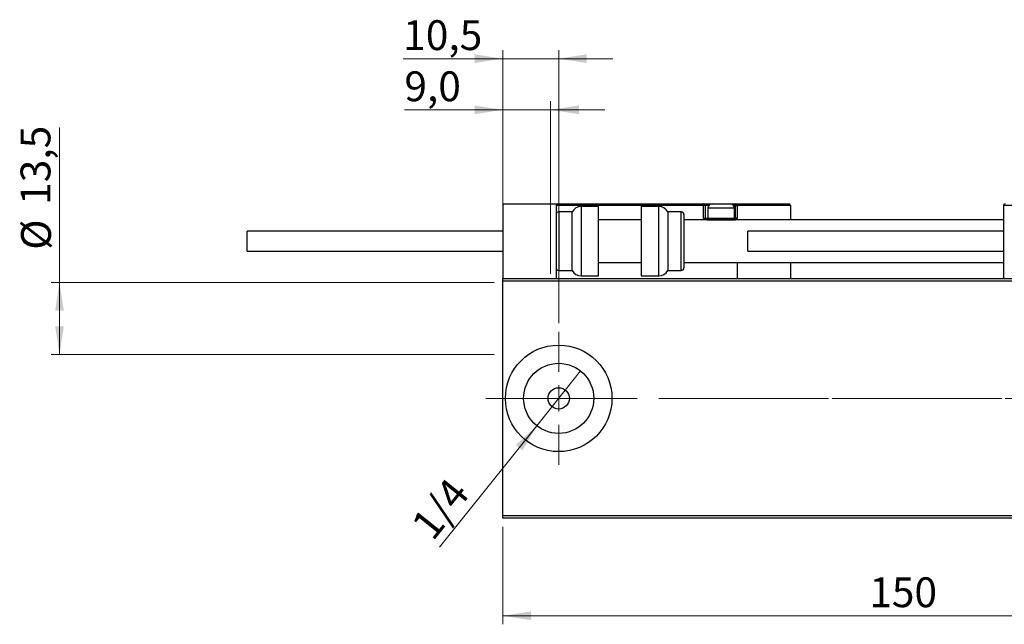
# Model space of a CAD drawing. Units: millimetres. Extents: x 15 to 433, y 5 to 292.
# Drawn here: x 219 to 335, y 124 to 195 of the extents above; entities that cross this region are included whole.
import ezdxf

# ---------------------------------------------------------------- set-up
doc = ezdxf.new("R2010")
doc.units = ezdxf.units.MM
doc.linetypes.add('CENTERX2', pattern=[20.32, 12.7, -2.54, 2.54, -2.54])
doc.styles.add('SLDTEXTSTYLE0', font='TXT', dxfattribs={"width": 0.75})
doc.dimstyles.new('SLDDIMSTYLE0', dxfattribs={"dimtxt": 3.5, "dimasz": 3.302, "dimexe": 0, "dimexo": 0.0625, "dimgap": 0.875, "dimtad": 1, "dimdec": 0, "dimlfac": 1.6, "dimrnd": 1e-09, "dimzin": 12, "dimdsep": 46, "dimtxsty": 'SLDTEXTSTYLE0', "dimsah": 1, "dimcen": 0.09, "dimadec": 0, "dimazin": 3, "dimtfac": 1, "dimtdec": 0, "dimtofl": 0, "dimtmove": 0, "dimatfit": 3, "dimfxl": 1, "dimfrac": 2, "dimtolj": 1, "dimtzin": 12, "dimarcsym": 0})
doc.dimstyles.new('SLDDIMSTYLE2', dxfattribs={"dimtxt": 3.5, "dimasz": 3.302, "dimexe": 0, "dimexo": 0.0625, "dimgap": 0.875, "dimtad": 1, "dimlfac": 1.6, "dimrnd": 1e-09, "dimzin": 12, "dimdsep": 46, "dimtxsty": 'SLDTEXTSTYLE0', "dimblk1": 'NONE', "dimsah": 1, "dimcen": 0, "dimadec": 0, "dimazin": 3, "dimtfac": 1, "dimtmove": 0, "dimatfit": 3, "dimldrblk": 'NONE', "dimfxl": 1, "dimfrac": 2, "dimtolj": 1, "dimtzin": 12, "dimarcsym": 0})
doc.dimstyles.new('SLDDIMSTYLE3', dxfattribs={"dimtxt": 3.5, "dimasz": 3.302, "dimexe": 0, "dimexo": 0.0625, "dimgap": 0.875, "dimtad": 1, "dimdec": 1, "dimlfac": 1.6, "dimrnd": 1e-09, "dimzin": 12, "dimdsep": 46, "dimtxsty": 'SLDTEXTSTYLE0', "dimsah": 1, "dimcen": 0.09, "dimadec": 0, "dimazin": 3, "dimtfac": 1, "dimtdec": 1, "dimtmove": 0, "dimatfit": 0, "dimfxl": 1, "dimfrac": 2, "dimtolj": 1, "dimtzin": 12, "dimarcsym": 0})
doc.dimstyles.new('SLDDIMSTYLE4', dxfattribs={"dimtxt": 3.5, "dimasz": 3.302, "dimexe": 0, "dimexo": 0.0625, "dimgap": 0.875, "dimtad": 1, "dimdec": 1, "dimlfac": 1.6, "dimrnd": 1e-09, "dimzin": 12, "dimdsep": 46, "dimtxsty": 'SLDTEXTSTYLE0', "dimsah": 1, "dimcen": 0.09, "dimadec": 0, "dimazin": 3, "dimtfac": 1, "dimtdec": 1, "dimtofl": 0, "dimtmove": 0, "dimatfit": 3, "dimfxl": 1, "dimfrac": 2, "dimtolj": 1, "dimtzin": 12, "dimarcsym": 0})
doc.dimstyles.new('SLDDIMSTYLE5', dxfattribs={"dimtxt": 3.5, "dimasz": 3.302, "dimexe": 0, "dimexo": 0.0625, "dimgap": 0.875, "dimtad": 1, "dimdec": 1, "dimlfac": 1.6, "dimrnd": 1e-09, "dimzin": 12, "dimdsep": 46, "dimtxsty": 'SLDTEXTSTYLE0', "dimsah": 1, "dimcen": 0.09, "dimadec": 0, "dimazin": 3, "dimtfac": 1, "dimtmove": 0, "dimatfit": 0, "dimfxl": 1, "dimfrac": 2, "dimtolj": 1, "dimtzin": 12, "dimarcsym": 0})

# ---------------------------------------------------------------- blocks, each defined once
blk = doc.blocks.new('_D_6')
at = {"color": 7, "linetype": 'Continuous', "lineweight": 0}
for p, q in [((275.94, 135.15), (275.94, 123.7)), ((369.69, 135.15), (369.69, 123.7)), ((369.69, 124.7), (275.94, 124.7))]:
    blk.add_line(p, q, dxfattribs=at)
at = {"color": 7, "linetype": 'Continuous', "lineweight": 18}
for points in [[(275.94, 124.7), (279.24, 124.19), (279.24, 125.21)], [(369.69, 124.7), (366.39, 125.21), (366.39, 124.19)]]:
    blk.add_solid(points, dxfattribs=at)
at = {"color": 7, "linetype": 'Continuous', "lineweight": 18, "insert": (318.94, 129.21), "char_height": 3.5, "attachment_point": 1, "style": 'SLDTEXTSTYLE0'}
blk.add_mtext('150', dxfattribs=at)
blk = doc.blocks.new('_D_11')
at = {"color": 7, "linetype": 'Continuous', "lineweight": 0}
for p, q in [((275.94, 165.27), (275.94, 191.06)), ((282.5, 159.02), (282.5, 191.06)), ((275.94, 190.06), (264.26, 190.06)), ((282.5, 190.06), (275.94, 190.06)), ((282.5, 190.06), (288.85, 190.06))]:
    blk.add_line(p, q, dxfattribs=at)
at = {"color": 7, "linetype": 'Continuous', "lineweight": 18}
for points in [[(275.94, 190.06), (272.64, 190.57), (272.64, 189.55)], [(282.5, 190.06), (285.8, 189.55), (285.8, 190.57)]]:
    blk.add_solid(points, dxfattribs=at)
at = {"color": 7, "linetype": 'Continuous', "lineweight": 18, "insert": (264.26, 194.57), "char_height": 3.5, "attachment_point": 1, "style": 'SLDTEXTSTYLE0'}
blk.add_mtext('10,5', dxfattribs=at)
blk = doc.blocks.new('_D_13')
at = {"color": 7, "linetype": 'Continuous', "lineweight": 0}
for p, q in [((223.94, 163.8), (223.94, 181.97)), ((274.94, 163.8), (222.94, 163.8)), ((223.94, 163.8), (223.94, 155.37)), ((274.94, 155.37), (222.94, 155.37))]:
    blk.add_line(p, q, dxfattribs=at)
at = {"color": 7, "linetype": 'Continuous', "lineweight": 18}
for points in [[(223.94, 163.8), (223.43, 160.5), (224.45, 160.5)], [(223.94, 155.37), (224.45, 158.67), (223.43, 158.67)]]:
    blk.add_solid(points, dxfattribs=at)
at = {"color": 7, "linetype": 'Continuous', "lineweight": 18, "char_height": 3.5, "attachment_point": 1, "rotation": 90, "style": 'SLDTEXTSTYLE0'}
for s, insert in [('13,5', (219.37, 172.91)), ('%%c', (219.43, 167.64))]:
    blk.add_mtext(s, dxfattribs=dict(at, insert=insert))
blk = doc.blocks.new('_D_14')
at = {"color": 7, "linetype": 'Continuous', "lineweight": 0}
for p, q in [((275.94, 165.27), (275.94, 185.06)), ((281.56, 164.8), (281.56, 185.06)), ((275.94, 184.06), (264.4, 184.06)), ((275.94, 184.06), (281.56, 184.06)), ((281.56, 184.06), (287.92, 184.06))]:
    blk.add_line(p, q, dxfattribs=at)
at = {"color": 7, "linetype": 'Continuous', "lineweight": 18}
for points in [[(275.94, 184.06), (272.64, 184.57), (272.64, 183.55)], [(281.56, 184.06), (284.87, 183.55), (284.87, 184.57)]]:
    blk.add_solid(points, dxfattribs=at)
at = {"color": 7, "linetype": 'Continuous', "lineweight": 18, "insert": (264.4, 188.57), "char_height": 3.5, "attachment_point": 1, "style": 'SLDTEXTSTYLE0'}
blk.add_mtext('9,0', dxfattribs=at)
blk = doc.blocks.new('_D_15')
at = {"color": 7, "linetype": 'Continuous', "lineweight": 0}
for q in [(285.07, 153.42), (268.5, 132.74)]:
    blk.add_line((279.93, 147), q, dxfattribs=at)
at = {"color": 7, "linetype": 'Continuous', "lineweight": 18}
blk.add_solid([(279.93, 147), (277.47, 144.74), (278.26, 144.11)], dxfattribs=at)
at = {"color": 7, "linetype": 'Continuous', "lineweight": 18, "insert": (265, 135.54), "char_height": 3.5, "attachment_point": 1, "rotation": 51.2845, "style": 'SLDTEXTSTYLE0'}
blk.add_mtext('1/4', dxfattribs=at)
blk = doc.blocks.new('_None')
blk = doc.blocks.new('SW_CENTERMARKSYMBOL_6')
at = {"color": 0, "linetype": 'Continuous', "lineweight": 18}
for p, q in [((0, 3.125), (0, 7.8125)), ((0, 0), (0, 1.5625)), ((-3.125, 0), (-7.8125, 0)), ((0, 0), (-1.5625, 0)), ((0, 0), (0, -1.5625)), ((0, 0), (1.5625, 0)), ((3.125, 0), (7.8125, 0)), ((0, -3.125), (0, -7.8125))]:
    blk.add_line(p, q, dxfattribs=at)

msp = doc.modelspace()

# ---------------------------------------------------------------- linework, layer by layer
at = {"color": 7, "linetype": 'Continuous', "lineweight": 25}
for p, q in [((275.94, 173.0223), (275.94, 164.2723)), ((275.94, 173.0223), (282.19, 173.0223)), ((282.19, 173.0223), (282.3775, 173.0223)), ((282.19, 173.0223), (282.19, 164.2723)), ((299.5025, 172.8348), (282.19, 172.8348)), ((282.3775, 173.0223), (299.5025, 173.0223)), ((287.19, 172.7098), (285.1475, 172.7098)), ((287.19, 168.6473), (287.19, 172.7098)), ((294.2325, 172.7098), (292.19, 172.7098)), ((292.19, 172.7098), (292.19, 164.5848)), ((299.5025, 173.0223), (299.5025, 172.8348)), ((299.5025, 173.0223), (300.5025, 173.0223)), ((299.5025, 171.3348), (299.5025, 172.8348)), ((299.69, 172.8348), (299.5025, 172.8348)), ((299.69, 172.8348), (299.69, 171.3348)), ((300.0025, 172.5223), (300.0025, 171.3598)), ((300.5025, 173.0223), (302.6275, 173.0223)), ((302.6275, 173.0223), (303.2525, 173.0223)), ((303.1275, 171.3598), (303.1275, 172.5223)), ((303.2525, 172.8348), (303.2525, 173.0223)), ((303.2525, 173.0223), (309.5025, 173.0223)), ((303.2525, 171.3348), (303.2525, 172.8348)), ((303.2525, 172.8348), (303.44, 172.8348)), ((303.44, 172.8348), (303.44, 171.3348)), ((309.69, 172.8348), (303.44, 172.8348)), ((309.69, 172.8348), (309.69, 171.1473)), ((368.44, 172.8348), (334.69, 172.8348)), ((334.69, 172.8348), (334.69, 164.2723)), ((284.065, 172.0848), (282.5025, 172.0848)), ((284.065, 168.6473), (284.065, 172.0848)), ((292.19, 171.1473), (287.19, 171.1473)), ((296.8775, 172.0848), (295.315, 172.0848)), ((295.315, 172.0848), (295.315, 165.2098)), ((297.19, 171.7723), (297.19, 165.5223)), ((334.69, 171.1473), (297.19, 171.1473)), ((299.5025, 171.3348), (299.69, 171.3348)), ((299.8775, 171.1473), (303.2525, 171.1473)), ((300.0025, 171.3598), (300.215, 171.1473)), ((300.0025, 171.3598), (303.1275, 171.3598)), ((302.915, 171.1473), (303.1275, 171.3598)), ((303.2525, 171.3348), (303.2525, 171.1473)), ((303.44, 171.3348), (303.2525, 171.3348)), ((303.44, 171.1473), (303.44, 171.3348)), ((275.94, 169.8348), (245.94, 169.8348)), ((245.94, 168.6473), (245.94, 169.8348)), ((334.69, 169.8348), (304.69, 169.8348)), ((304.69, 167.4598), (304.69, 169.8348)), ((245.94, 167.4598), (245.94, 168.6473)), ((284.065, 165.2098), (284.065, 168.6473)), ((287.19, 164.5848), (287.19, 168.6473)), ((245.94, 167.4598), (275.94, 167.4598)), ((304.69, 167.4598), (334.69, 167.4598)), ((282.5025, 165.2098), (284.065, 165.2098)), ((287.19, 166.1473), (292.19, 166.1473)), ((295.315, 165.2098), (296.8775, 165.2098)), ((297.19, 166.1473), (334.69, 166.1473)), ((303.44, 166.1473), (303.44, 164.2723)), ((309.69, 166.1473), (309.69, 164.2723)), ((275.94, 164.2723), (369.69, 164.2723)), ((275.94, 163.9598), (275.94, 164.2723)), ((285.1475, 164.5848), (287.19, 164.5848)), ((292.19, 164.5848), (294.2325, 164.5848)), ((369.69, 163.9598), (275.94, 163.9598)), ((275.94, 136.4598), (275.94, 163.9598)), ((275.94, 136.4598), (369.69, 136.4598)), ((275.94, 136.1473), (275.94, 136.4598)), ((369.69, 136.1473), (275.94, 136.1473))]:
    msp.add_line(p, q, dxfattribs=at)
at = {"color": 8, "linetype": 'Continuous', "lineweight": 25}
for p, q in [((285.1475, 172.7098), (285.1475, 168.6473)), ((294.2325, 164.5848), (294.2325, 172.7098)), ((300.1122, 172.8348), (299.69, 172.8348)), ((303.1275, 172.5223), (300.0025, 172.5223)), ((303.2525, 172.8348), (303.0178, 172.8348)), ((282.5025, 172.0848), (282.5025, 168.6473)), ((296.8775, 165.2098), (296.8775, 172.0848)), ((299.69, 171.3348), (300.0275, 171.3348)), ((303.1025, 171.3348), (303.2525, 171.3348)), ((282.5025, 168.6473), (282.5025, 165.2098)), ((285.1475, 168.6473), (285.1475, 164.5848))]:
    msp.add_line(p, q, dxfattribs=at)
at = {"color": 7, "linetype": 'CENTERX2', "lineweight": 18}
for p, q in [((273.94, 150.2098), (371.69, 150.2098)), ((375.1275, 150.2098), (298.315, 150.2098))]:
    msp.add_line(p, q, dxfattribs=at)
at = {"color": 7, "linetype": 'Continuous', "lineweight": 25}
for radius in [6.25, 4.1125, 1.25]:
    msp.add_circle((282.5025, 150.2098), radius, dxfattribs=at)
for centre, radius, start, end in [((282.3775, 172.8348), 0.1875, 90, 180), ((285.1475, 171.4598), 1.25, 90, 150), ((294.2325, 171.4598), 1.25, 30, 90), ((299.5025, 172.8348), 0.1875, 0, 90), ((300.5025, 172.5223), 0.5, 90, 180), ((302.6275, 172.5223), 0.5, 0, 90), ((303.2525, 172.8348), 0.1875, 0, 90), ((309.5025, 172.8348), 0.1875, 0, 90), ((334.8775, 172.8348), 0.1875, 90, 180), ((282.5025, 171.7723), 0.3125, 90, 180), ((296.8775, 171.7723), 0.3125, 0, 90), ((299.8775, 171.3348), 0.1875, 180, 270), ((282.5025, 165.5223), 0.3125, 180, 270), ((285.1475, 165.8348), 1.25, 210, 270), ((294.2325, 165.8348), 1.25, 270, 330), ((296.8775, 165.5223), 0.3125, 270, 0)]:
    msp.add_arc(centre, radius, start, end, dxfattribs=at)
at = {"color": 8, "linetype": 'Continuous', "lineweight": 25}
msp.add_arc((299.8775, 171.3348), 0.375, 180, 210, dxfattribs=at)

# ---------------------------------------------------------------- block references
at = {"color": 7, "linetype": 'Continuous', "lineweight": 0}
msp.add_blockref('SW_CENTERMARKSYMBOL_6', (282.5025, 150.2098), dxfattribs=at)

# ---------------------------------------------------------------- dimensions: what is measured, and where the dimension line sits
at = {"color": 7, "linetype": 'Continuous', "lineweight": 18}
for base, p1, p2, dimstyle, picture, middle in [((275.94, 190.06), (282.5025, 158.0223), (275.94, 164.2723), 'SLDDIMSTYLE3', '_D_11', (268.7884, 190.06)), ((281.565, 184.06), (275.94, 164.2723), (281.565, 163.8036), 'SLDDIMSTYLE5', '_D_14', (267.6283, 184.06)), ((275.94, 124.7002), (369.69, 136.1473), (275.94, 136.1473), 'SLDDIMSTYLE0', '_D_6', (322.815, 124.7002))]:
    dim = msp.add_linear_dim(base=base, p1=p1, p2=p2, dimstyle=dimstyle, dxfattribs=at)
    dim.commit()
    dim.dimension.update_dxf_attribs({"geometry": picture, "text_midpoint": middle, "dimtype": 160})
dim = msp.add_linear_dim(base=(223.94, 155.3661), p1=(275.94, 163.8036), p2=(275.94, 155.3661), angle=90, text='%%c<>', dimstyle='SLDDIMSTYLE4', dxfattribs=at)
dim.commit()
dim.dimension.update_dxf_attribs({"geometry": '_D_13', "text_midpoint": (223.94, 174.8012), "dimtype": 160})
dim = msp.add_diameter_dim_2p(p1=(285.0747, 153.4187), p2=(279.9303, 147.001), text='1/4', dimstyle='SLDDIMSTYLE2', override={"dimpost": '<>'}, dxfattribs=at)
dim.commit()
dim.dimension.update_dxf_attribs({"geometry": '_D_15', "text_midpoint": (270.6275, 135.3956), "dimtype": 163})

doc.saveas('drawing.dxf')
